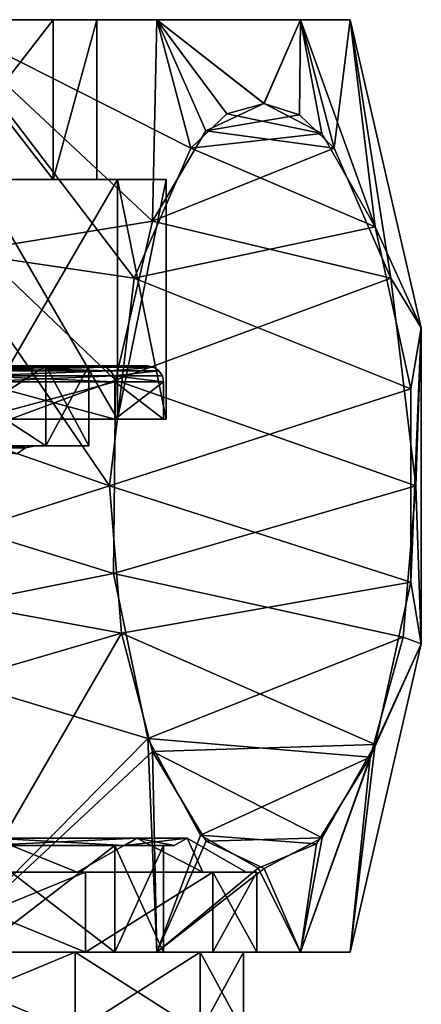
# Model space of a CAD drawing. Extents: x -110 to 110, y -73 to 1244.
# Drawn here: x 9 to 17, y -19 to -1 of the extents above; entities that cross this region are included whole.
import ezdxf

# ---------------------------------------------------------------- set-up
doc = ezdxf.new("R2010")
doc.units = 0
doc.header["$MEASUREMENT"] = 0

msp = doc.modelspace()

# ---------------------------------------------------------------- linework, layer by layer
for points in [[(11.8737, -1, 9.9632), (7.6014, -1, 7.6014), (7.75, -1, 13.4234)], [(11.8737, -1, 9.9632), (9.9317, -1, 4.1138), (7.6014, -1, 7.6014)], [(11.8737, -1, -9.9632), (7.6014, -1, -7.6014), (9.9317, -1, -4.1138)], [(11.8737, -1, -9.9632), (7.75, -1, -13.4234), (7.6014, -1, -7.6014)], [(9.9317, -1, 4.1138), (7.6014, -4, 7.6014), (7.6014, -1, 7.6014)], [(9.9317, -4, 4.1138), (7.6014, -4, 7.6014), (9.9317, -1, 4.1138)], [(7.6014, -1, -7.6014), (9.9317, -4, -4.1138), (9.9317, -1, -4.1138)], [(7.6014, -4, -7.6014), (9.9317, -4, -4.1138), (7.6014, -1, -7.6014)], [(7.75, -1, 13.4234), (12.5129, -3.4122, 10.327), (11.8737, -1, 9.9632)], [(11.449, -5.8491, 12.1698), (12.5129, -3.4122, 10.327), (7.75, -1, 13.4234)], [(7.9735, -5.3402, 14.5907), (11.449, -5.8491, 12.1698), (7.75, -1, 13.4234)], [(11.789, -4.7802, -11.5808), (7.75, -1, -13.4234), (11.8737, -1, -9.9632)], [(8.531, -5.3132, -14.2665), (7.75, -1, -13.4234), (11.789, -4.7802, -11.5808)], [(14.5652, -1, 5.3013), (9.9317, -1, 4.1138), (11.8737, -1, 9.9632)], [(14.5652, -1, 5.3013), (10.75, -1), (9.9317, -1, 4.1138)], [(14.5652, -1, -5.3013), (9.9317, -1, -4.1138), (10.75, -1)], [(14.5652, -1, -5.3013), (11.8737, -1, -9.9632), (9.9317, -1, -4.1138)], [(10.75, -4), (9.9317, -4, 4.1138), (10.75, -1)], [(10.75, -1), (9.9317, -4, 4.1138), (9.9317, -1, 4.1138)], [(9.9317, -1, -4.1138), (9.9317, -4, -4.1138), (10.75, -1)], [(9.9317, -4, -4.1138), (10.75, -4), (10.75, -1)], [(15.5, -1), (10.75, -1), (14.5652, -1, 5.3013)], [(15.5, -1), (14.5652, -1, -5.3013), (10.75, -1)], [(12.7906, -3.0884, -9.846), (11.789, -4.7802, -11.5808), (11.8737, -1, -9.9632)], [(11.8737, -1, 9.9632), (13.8828, -2.5711, 7.9543), (14.5652, -1, 5.3013)], [(13.1879, -2.77, 9.1579), (13.8828, -2.5711, 7.9543), (11.8737, -1, 9.9632)], [(12.5129, -3.4122, 10.327), (13.1879, -2.77, 9.1579), (11.8737, -1, 9.9632)], [(13.8796, -2.571, -7.9598), (12.7906, -3.0884, -9.846), (11.8737, -1, -9.9632)], [(14.5652, -1, -5.3013), (13.8796, -2.571, -7.9598), (11.8737, -1, -9.9632)], [(14.5495, -2.7852, -6.7996), (13.8796, -2.571, -7.9598), (14.5652, -1, -5.3013)], [(13.8828, -2.5711, 7.9543), (14.9701, -3.1379, 6.071), (14.5652, -1, 5.3013)], [(15.2001, -3.4124, -5.6727), (14.5495, -2.7852, -6.7996), (14.5652, -1, -5.3013)], [(15.9646, -4.8885, 4.3484), (15.5, -1), (14.5652, -1, 5.3013)], [(14.9701, -3.1379, 6.071), (15.9646, -4.8885, 4.3484), (14.5652, -1, 5.3013)], [(15.5, -1), (15.2001, -3.4124, -5.6727), (14.5652, -1, -5.3013)], [(16.263901, -5.8492, -3.8302), (15.2001, -3.4124, -5.6727), (15.5, -1)], [(15.9646, -4.8885, 4.3484), (16.8319, -6.7829), (15.5, -1)], [(16.8319, -6.7829), (16.263901, -5.8492, -3.8302), (15.5, -1)], [(13.8796, -2.571, -7.9598), (14.5495, -2.7852, -6.7996), (12.7906, -3.0884, -9.846)], [(13.8828, -2.5711, 7.9543), (13.1879, -2.77, 9.1579), (14.9701, -3.1379, 6.071)], [(13.1879, -2.77, 9.1579), (12.5129, -3.4122, 10.327), (14.9701, -3.1379, 6.071)], [(14.5495, -2.7852, -6.7996), (15.2001, -3.4124, -5.6727), (12.7906, -3.0884, -9.846)], [(12.7906, -3.0884, -9.846), (15.2001, -3.4124, -5.6727), (11.789, -4.7802, -11.5808)], [(14.9701, -3.1379, 6.071), (12.5129, -3.4122, 10.327), (15.9646, -4.8885, 4.3484)], [(15.9646, -4.8885, 4.3484), (12.5129, -3.4122, 10.327), (11.449, -5.8491, 12.1698)], [(11.789, -4.7802, -11.5808), (15.2001, -3.4124, -5.6727), (16.263901, -5.8492, -3.8302)], [(9.9317, -4, 4.1138), (8.5206, -4, 8.5206), (7.6014, -4, 7.6014)], [(8.5206, -4, -8.5206), (9.9317, -4, -4.1138), (7.6014, -4, -7.6014)], [(9.9317, -4, 4.1138), (11.1327, -4, 4.6113), (8.5206, -4, 8.5206)], [(8.5206, -4, -8.5206), (11.1327, -4, -4.6113), (9.9317, -4, -4.1138)], [(11.1327, -4, 4.6113), (8.5206, -8.5, 8.5206), (8.5206, -4, 8.5206)], [(11.1327, -8.5, 4.6113), (8.5206, -8.5, 8.5206), (11.1327, -4, 4.6113)], [(8.5206, -4, -8.5206), (11.1327, -8.5, -4.6113), (11.1327, -4, -4.6113)], [(8.5206, -8.5, -8.5206), (11.1327, -8.5, -4.6113), (8.5206, -4, -8.5206)], [(10.75, -4), (11.1327, -4, 4.6113), (9.9317, -4, 4.1138)], [(9.9317, -4, -4.1138), (11.1327, -4, -4.6113), (10.75, -4)], [(10.75, -4), (12.05, -4), (11.1327, -4, 4.6113)], [(11.1327, -4, -4.6113), (12.05, -4), (10.75, -4)], [(12.05, -8.5), (11.1327, -8.5, 4.6113), (12.05, -4)], [(12.05, -4), (11.1327, -8.5, 4.6113), (11.1327, -4, 4.6113)], [(11.1327, -4, -4.6113), (12.05, -8.5), (12.05, -4)], [(11.1327, -8.5, -4.6113), (12.05, -8.5), (11.1327, -4, -4.6113)], [(8.531, -5.3132, -14.2665), (11.789, -4.7802, -11.5808), (11.0968, -7.7689, -12.7798)], [(11.789, -4.7802, -11.5808), (16.263901, -5.8492, -3.8302), (11.0968, -7.7689, -12.7798)], [(15.9646, -4.8885, 4.3484), (11.449, -5.8491, 12.1698), (16.633699, -7.9284, 3.1895)], [(16.633699, -7.9284, 3.1895), (16.8319, -6.7829), (15.9646, -4.8885, 4.3484)], [(7.9735, -5.3402, 14.5907), (5.5373, -7.8484, 16), (10.9841, -9.7515, 12.9749)], [(8.531, -5.3132, -14.2665), (11.0968, -7.7689, -12.7798), (5.7446, -9.7515, -16)], [(7.9735, -5.3402, 14.5907), (10.9841, -9.7515, 12.9749), (11.449, -5.8491, 12.1698)], [(16.633699, -7.9284, 3.1895), (11.449, -5.8491, 12.1698), (10.9841, -9.7515, 12.9749)], [(11.0968, -7.7689, -12.7798), (16.263901, -5.8492, -3.8302), (16.728701, -9.7515, -3.0251)], [(16.8319, -6.7829), (16.728701, -9.7515, -3.0251), (16.263901, -5.8492, -3.8302)], [(16.635, -11.5595, 3.1873), (16.8319, -6.7829), (16.633699, -7.9284, 3.1895)], [(16.635, -11.5595, 3.1873), (16.8319, -12.7171), (16.8319, -6.7829)], [(16.8319, -12.7171), (16.728701, -9.7515, -3.0251), (16.8319, -6.7829)], [(10.8094, -7.5, 4.4774), (7.4953, -7.5, 7.4953), (8.2731, -7.5, 8.2731)], [(10.8094, -7.5, 4.4774), (9.7931, -7.5, 4.0564), (7.4953, -7.5, 7.4953)], [(9.7931, -7.5, -4.0564), (8.2731, -7.5, -8.2731), (7.4953, -7.5, -7.4953)], [(9.7931, -7.5, 4.0564), (7.4953, -9, 7.4953), (7.4953, -7.5, 7.4953)], [(9.7931, -9, 4.0564), (7.4953, -9, 7.4953), (9.7931, -7.5, 4.0564)], [(7.4953, -7.5, -7.4953), (9.7931, -9, -4.0564), (9.7931, -7.5, -4.0564)], [(7.4953, -9, -7.4953), (9.7931, -9, -4.0564), (7.4953, -7.5, -7.4953)], [(8.3543, -7.5228, 8.3543), (10.8094, -7.5, 4.4774), (8.2731, -7.5, 8.2731)], [(10.8094, -7.5, -4.4774), (8.2731, -7.5, -8.2731), (9.7931, -7.5, -4.0564)], [(10.9155, -7.5228, -4.5213), (8.2731, -7.5, -8.2731), (10.8094, -7.5, -4.4774)], [(10.9155, -7.5228, -4.5213), (8.3543, -7.5228, -8.3543), (8.2731, -7.5, -8.2731)], [(8.3543, -7.5228, 8.3543), (10.9155, -7.5228, 4.5213), (10.8094, -7.5, 4.4774)], [(8.4231, -7.5879, 8.4231), (10.9155, -7.5228, 4.5213), (8.3543, -7.5228, 8.3543)], [(11.0054, -7.5879, -4.5586), (8.3543, -7.5228, -8.3543), (10.9155, -7.5228, -4.5213)], [(11.0054, -7.5879, -4.5586), (8.4231, -7.5879, -8.4231), (8.3543, -7.5228, -8.3543)], [(8.4231, -7.5879, 8.4231), (11.0054, -7.5879, 4.5586), (10.9155, -7.5228, 4.5213)], [(10.8094, -7.5, 4.4774), (10.6, -7.5), (9.7931, -7.5, 4.0564)], [(10.8094, -7.5, -4.4774), (9.7931, -7.5, -4.0564), (11.7, -7.5)], [(11.7, -7.5), (9.7931, -7.5, -4.0564), (10.6, -7.5)], [(10.6, -9), (9.7931, -9, 4.0564), (10.6, -7.5)], [(10.6, -7.5), (9.7931, -9, 4.0564), (9.7931, -7.5, 4.0564)], [(9.7931, -7.5, -4.0564), (10.6, -9), (10.6, -7.5)], [(9.7931, -9, -4.0564), (10.6, -9), (9.7931, -7.5, -4.0564)], [(11.7, -7.5), (10.6, -7.5), (10.8094, -7.5, 4.4774)], [(10.8094, -7.5, 4.4774), (11.8148, -7.5228), (11.7, -7.5)], [(10.9155, -7.5228, 4.5213), (11.8148, -7.5228), (10.8094, -7.5, 4.4774)], [(10.9155, -7.5228, -4.5213), (10.8094, -7.5, -4.4774), (11.7, -7.5)], [(10.9155, -7.5228, -4.5213), (11.7, -7.5), (11.8148, -7.5228)], [(11.0054, -7.5879, 4.5586), (11.8148, -7.5228), (10.9155, -7.5228, 4.5213)], [(11.0054, -7.5879, -4.5586), (10.9155, -7.5228, -4.5213), (11.8148, -7.5228)], [(11.0054, -7.5879, 4.5586), (11.9121, -7.5879), (11.8148, -7.5228)], [(11.0054, -7.5879, -4.5586), (11.8148, -7.5228), (11.9121, -7.5879)], [(8.4691, -7.6852, 8.4691), (11.0054, -7.5879, 4.5586), (8.4231, -7.5879, 8.4231)], [(11.0054, -7.5879, -4.5586), (8.4691, -7.6852, -8.4691), (8.4231, -7.5879, -8.4231)], [(8.4691, -7.6852, 8.4691), (11.0655, -7.6852, 4.5835), (11.0054, -7.5879, 4.5586)], [(11.0655, -7.6852, -4.5835), (8.4691, -7.6852, -8.4691), (11.0054, -7.5879, -4.5586)], [(8.4691, -7.6852, 8.4691), (8.4853, -7.8, 8.4853), (11.0866, -7.8, 4.5922)], [(8.4691, -7.6852, 8.4691), (11.0866, -7.8, 4.5922), (11.0655, -7.6852, 4.5835)], [(11.0655, -7.6852, -4.5835), (8.4853, -7.8, -8.4853), (8.4691, -7.6852, -8.4691)], [(11.0655, -7.6852, -4.5835), (11.0866, -7.8, -4.5922), (8.4853, -7.8, -8.4853)], [(11.0655, -7.6852, 4.5835), (11.9121, -7.5879), (11.0054, -7.5879, 4.5586)], [(11.0655, -7.6852, -4.5835), (11.0054, -7.5879, -4.5586), (11.9121, -7.5879)], [(11.0655, -7.6852, 4.5835), (11.9772, -7.6852), (11.9121, -7.5879)], [(11.0655, -7.6852, -4.5835), (11.9121, -7.5879), (11.9772, -7.6852)], [(11.0655, -7.6852, 4.5835), (11.0866, -7.8, 4.5922), (12, -7.8)], [(11.0655, -7.6852, 4.5835), (12, -7.8), (11.9772, -7.6852)], [(11.0655, -7.6852, -4.5835), (11.9772, -7.6852), (12, -7.8)], [(11.0655, -7.6852, -4.5835), (12, -7.8), (11.0866, -7.8, -4.5922)], [(5.5738, -11.4786, 16), (10.9841, -9.7515, 12.9749), (5.5373, -7.8484, 16)], [(11.0616, -11.3978, -12.8408), (5.7446, -9.7515, -16), (11.0968, -7.7689, -12.7798)], [(8.4853, -8.5, 8.4853), (11.0866, -7.8, 4.5922), (8.4853, -7.8, 8.4853)], [(8.4853, -8.5, 8.4853), (11.0866, -8.5, 4.5922), (11.0866, -7.8, 4.5922)], [(11.0866, -8.5, -4.5922), (8.4853, -7.8, -8.4853), (11.0866, -7.8, -4.5922)], [(11.0866, -8.5, -4.5922), (8.4853, -8.5, -8.4853), (8.4853, -7.8, -8.4853)], [(16.633699, -7.9284, 3.1895), (10.9841, -9.7515, 12.9749), (16.635, -11.5595, 3.1873)], [(11.0968, -7.7689, -12.7798), (16.728701, -9.7515, -3.0251), (11.0616, -11.3978, -12.8408)], [(11.0866, -8.5, 4.5922), (12, -8.5), (12, -7.8)], [(11.0866, -8.5, 4.5922), (12, -7.8), (11.0866, -7.8, 4.5922)], [(12, -8.5), (11.0866, -7.8, -4.5922), (12, -7.8)], [(12, -8.5), (11.0866, -8.5, -4.5922), (11.0866, -7.8, -4.5922)], [(8.5206, -8.5, 8.5206), (11.0866, -8.5, 4.5922), (8.4853, -8.5, 8.4853)], [(11.0866, -8.5, -4.5922), (8.5206, -8.5, -8.5206), (8.4853, -8.5, -8.4853)], [(11.1327, -8.5, 4.6113), (11.0866, -8.5, 4.5922), (8.5206, -8.5, 8.5206)], [(11.1327, -8.5, -4.6113), (8.5206, -8.5, -8.5206), (11.0866, -8.5, -4.5922)], [(11.1327, -8.5, 4.6113), (12.05, -8.5), (11.0866, -8.5, 4.5922)], [(12.05, -8.5), (12, -8.5), (11.0866, -8.5, 4.5922)], [(11.1327, -8.5, -4.6113), (11.0866, -8.5, -4.5922), (12.05, -8.5)], [(12.05, -8.5), (11.0866, -8.5, -4.5922), (12, -8.5)], [(9.7931, -9, 4.0564), (8.6493, -9, 4.1653), (7.4953, -9, 7.4953)], [(9.7931, -9, -4.0564), (7.4953, -9, -7.4953), (8.6493, -9, -4.1653)], [(8.4769, -9.0381, 4.0823), (8.6493, -9, 4.1653), (9.6, -9)], [(8.4769, -9.0381, 4.0823), (9.6, -9), (9.4087, -9.0381)], [(8.4769, -9.0381, -4.0823), (9.4087, -9.0381), (9.6, -9)], [(8.4769, -9.0381, -4.0823), (9.6, -9), (8.6493, -9, -4.1653)], [(8.4769, -9.0381, 4.0823), (9.4087, -9.0381), (9.2464, -9.1464)], [(8.4769, -9.0381, -4.0823), (9.2464, -9.1464), (9.4087, -9.0381)], [(9.7931, -9, 4.0564), (9.6, -9), (8.6493, -9, 4.1653)], [(9.7931, -9, -4.0564), (8.6493, -9, -4.1653), (9.6, -9)], [(10.6, -9), (9.6, -9), (9.7931, -9, 4.0564)], [(10.6, -9), (9.7931, -9, -4.0564), (9.6, -9)], [(11.0616, -11.3978, -12.8408), (5.2849, -12.5514, -16), (5.7446, -9.7515, -16)], [(5.5738, -11.4786, 16), (11.2074, -12.5127, 12.5882), (10.9841, -9.7515, 12.9749)], [(16.635, -11.5595, 3.1873), (10.9841, -9.7515, 12.9749), (11.2074, -12.5127, 12.5882)], [(11.0616, -11.3978, -12.8408), (16.728701, -9.7515, -3.0251), (16.492201, -12.5896, -3.4346)], [(16.8319, -12.7171), (16.492201, -12.5896, -3.4346), (16.728701, -9.7515, -3.0251)], [(11.7045, -14.4906, -11.7273), (5.2849, -12.5514, -16), (11.0616, -11.3978, -12.8408)], [(11.0616, -11.3978, -12.8408), (16.492201, -12.5896, -3.4346), (11.7045, -14.4906, -11.7273)], [(4.2633, -14.5475, 16), (11.2074, -12.5127, 12.5882), (5.5738, -11.4786, 16)], [(16.635, -11.5595, 3.1873), (11.2074, -12.5127, 12.5882), (15.9675, -14.6039, 4.3436)], [(15.9675, -14.6039, 4.3436), (16.8319, -12.7171), (16.635, -11.5595, 3.1873)], [(4.2633, -14.5475, 16), (7.75, -18.5, 13.4234), (11.2074, -12.5127, 12.5882)], [(7.75, -18.5, -13.4234), (5.2849, -12.5514, -16), (11.7045, -14.4906, -11.7273)], [(7.75, -18.5, 13.4234), (11.7943, -14.7335, 11.5717), (11.2074, -12.5127, 12.5882)], [(15.9675, -14.6039, 4.3436), (11.2074, -12.5127, 12.5882), (11.7943, -14.7335, 11.5717)], [(11.7045, -14.4906, -11.7273), (16.492201, -12.5896, -3.4346), (15.8759, -14.8414, -4.5022)], [(15.9675, -14.6039, 4.3436), (15.5, -18.5), (16.8319, -12.7171)], [(15.5, -18.5), (15.8759, -14.8414, -4.5022), (16.8319, -12.7171)], [(16.8319, -12.7171), (15.8759, -14.8414, -4.5022), (16.492201, -12.5896, -3.4346)], [(11.8737, -18.5, -9.9632), (7.75, -18.5, -13.4234), (11.7045, -14.4906, -11.7273)], [(11.8737, -18.5, -9.9632), (11.7045, -14.4906, -11.7273), (12.6903, -16.304899, -10.0198)], [(11.7045, -14.4906, -11.7273), (15.8759, -14.8414, -4.5022), (12.6903, -16.304899, -10.0198)], [(7.75, -18.5, 13.4234), (11.8737, -18.5, 9.9632), (11.7943, -14.7335, 11.5717)], [(15.9675, -14.6039, 4.3436), (11.7943, -14.7335, 11.5717), (14.9735, -16.3585, 6.0652)], [(11.8737, -18.5, 9.9632), (12.7971, -16.4182, 9.8347), (11.7943, -14.7335, 11.5717)], [(14.9735, -16.3585, 6.0652), (11.7943, -14.7335, 11.5717), (12.7971, -16.4182, 9.8347)], [(14.5652, -18.5, 5.3013), (15.5, -18.5), (15.9675, -14.6039, 4.3436)], [(14.5652, -18.5, 5.3013), (15.9675, -14.6039, 4.3436), (14.9735, -16.3585, 6.0652)], [(12.6903, -16.304899, -10.0198), (15.8759, -14.8414, -4.5022), (14.8662, -16.466299, -6.251)], [(14.5652, -18.5, -5.3013), (14.8662, -16.466299, -6.251), (15.8759, -14.8414, -4.5022)], [(15.5, -18.5), (14.5652, -18.5, -5.3013), (15.8759, -14.8414, -4.5022)], [(6.775, -17, -11.7346), (10.3799, -17, -8.7098), (8.7978, -16.3603, -8.7978)], [(10.3799, -17, 8.7098), (6.775, -17, 11.7346), (8.7978, -16.3603, 8.7978)], [(8.7978, -16.3603, -8.7978), (11.2713, -16.5, -4.6687), (8.6267, -16.5, -8.6267)], [(11.4949, -16.3603, 4.7613), (8.6267, -16.5, 8.6267), (11.2713, -16.5, 4.6687)], [(11.4949, -16.3603, 4.7613), (8.7978, -16.3603, 8.7978), (8.6267, -16.5, 8.6267)], [(8.7978, -16.3603, -8.7978), (11.4949, -16.3603, -4.7613), (11.2713, -16.5, -4.6687)], [(10.3799, -17, -8.7098), (11.4949, -16.3603, -4.7613), (8.7978, -16.3603, -8.7978)], [(11.4949, -16.3603, 4.7613), (10.3799, -17, 8.7098), (8.7978, -16.3603, 8.7978)], [(10.3799, -17, -8.7098), (12.7328, -17, -4.6344), (11.4949, -16.3603, -4.7613)], [(12.7328, -17, 4.6344), (10.3799, -17, 8.7098), (11.4949, -16.3603, 4.7613)], [(11.4949, -16.3603, -4.7613), (12.2, -16.5), (11.2713, -16.5, -4.6687)], [(12.442, -16.3603), (11.2713, -16.5, 4.6687), (12.2, -16.5)], [(12.442, -16.3603), (11.4949, -16.3603, 4.7613), (11.2713, -16.5, 4.6687)], [(11.4949, -16.3603, -4.7613), (12.442, -16.3603), (12.2, -16.5)], [(12.7328, -17, -4.6344), (12.442, -16.3603), (11.4949, -16.3603, -4.7613)], [(12.442, -16.3603), (12.7328, -17, 4.6344), (11.4949, -16.3603, 4.7613)], [(13.7755, -16.926399, -8.1401), (11.8737, -18.5, -9.9632), (12.6903, -16.304899, -10.0198)], [(11.8737, -18.5, 9.9632), (13.8863, -16.9289, 7.9482), (12.7971, -16.4182, 9.8347)], [(12.7328, -17, -4.6344), (13.55, -17), (12.442, -16.3603)], [(13.55, -17), (12.7328, -17, 4.6344), (12.442, -16.3603)], [(12.6903, -16.304899, -10.0198), (14.8662, -16.466299, -6.251), (13.7755, -16.926399, -8.1401)], [(14.9735, -16.3585, 6.0652), (12.7971, -16.4182, 9.8347), (13.8863, -16.9289, 7.9482)], [(13.8863, -16.9289, 7.9482), (14.5652, -18.5, 5.3013), (14.9735, -16.3585, 6.0652)], [(8.4853, -18.5, 8.4853), (11.0866, -16.5, 4.5922), (8.4853, -16.5, 8.4853)], [(8.4853, -18.5, 8.4853), (11.0866, -18.5, 4.5922), (11.0866, -16.5, 4.5922)], [(11.0866, -18.5, -4.5922), (8.4853, -16.5, -8.4853), (11.0866, -16.5, -4.5922)], [(11.0866, -18.5, -4.5922), (8.4853, -18.5, -8.4853), (8.4853, -16.5, -8.4853)], [(11.0866, -16.5, 4.5922), (8.6267, -16.5, 8.6267), (8.4853, -16.5, 8.4853)], [(8.4853, -16.5, -8.4853), (8.6267, -16.5, -8.6267), (11.2713, -16.5, -4.6687)], [(8.4853, -16.5, -8.4853), (11.2713, -16.5, -4.6687), (11.0866, -16.5, -4.5922)], [(11.0866, -16.5, 4.5922), (11.2713, -16.5, 4.6687), (8.6267, -16.5, 8.6267)], [(11.0866, -18.5, 4.5922), (12, -16.5), (11.0866, -16.5, 4.5922)], [(11.0866, -18.5, 4.5922), (12, -18.5), (12, -16.5)], [(12, -18.5), (11.0866, -16.5, -4.5922), (12, -16.5)], [(12, -18.5), (11.0866, -18.5, -4.5922), (11.0866, -16.5, -4.5922)], [(12.2, -16.5), (11.2713, -16.5, 4.6687), (11.0866, -16.5, 4.5922)], [(12, -16.5), (12.2, -16.5), (11.0866, -16.5, 4.5922)], [(11.0866, -16.5, -4.5922), (11.2713, -16.5, -4.6687), (12, -16.5)], [(11.2713, -16.5, -4.6687), (12.2, -16.5), (12, -16.5)], [(14.5652, -18.5, -5.3013), (13.7755, -16.926399, -8.1401), (14.8662, -16.466299, -6.251)], [(6.775, -17, 11.7346), (10.5331, -17, 8.8383), (6.875, -17, 11.9078)], [(6.775, -17, 11.7346), (10.3799, -17, 8.7098), (10.5331, -17, 8.8383)], [(6.875, -17, -11.9078), (10.3799, -17, -8.7098), (6.775, -17, -11.7346)], [(6.875, -17, -11.9078), (10.5331, -17, -8.8383), (10.3799, -17, -8.7098)], [(10.5331, -17, 8.8383), (6.875, -18.5, 11.9078), (6.875, -17, 11.9078)], [(10.5331, -18.5, 8.8383), (6.875, -18.5, 11.9078), (10.5331, -17, 8.8383)], [(6.875, -17, -11.9078), (10.5331, -18.5, -8.8383), (10.5331, -17, -8.8383)], [(6.875, -18.5, -11.9078), (10.5331, -18.5, -8.8383), (6.875, -17, -11.9078)], [(12.9208, -17, 4.7028), (10.5331, -17, 8.8383), (10.3799, -17, 8.7098)], [(12.7328, -17, 4.6344), (12.9208, -17, 4.7028), (10.3799, -17, 8.7098)], [(10.3799, -17, -8.7098), (10.5331, -17, -8.8383), (12.7328, -17, -4.6344)], [(10.5331, -17, -8.8383), (12.9208, -17, -4.7028), (12.7328, -17, -4.6344)], [(12.9208, -17, 4.7028), (10.5331, -18.5, 8.8383), (10.5331, -17, 8.8383)], [(12.9208, -18.5, 4.7028), (10.5331, -18.5, 8.8383), (12.9208, -17, 4.7028)], [(10.5331, -17, -8.8383), (10.5331, -18.5, -8.8383), (12.9208, -17, -4.7028)], [(10.5331, -18.5, -8.8383), (12.9208, -18.5, -4.7028), (12.9208, -17, -4.7028)], [(14.5652, -18.5, -5.3013), (11.8737, -18.5, -9.9632), (13.7755, -16.926399, -8.1401)], [(11.8737, -18.5, 9.9632), (14.5652, -18.5, 5.3013), (13.8863, -16.9289, 7.9482)], [(13.55, -17), (12.9208, -17, 4.7028), (12.7328, -17, 4.6344)], [(12.7328, -17, -4.6344), (12.9208, -17, -4.7028), (13.75, -17)], [(12.7328, -17, -4.6344), (13.75, -17), (13.55, -17)], [(13.55, -17), (13.75, -17), (12.9208, -17, 4.7028)], [(13.75, -18.5), (12.9208, -18.5, 4.7028), (13.75, -17)], [(13.75, -17), (12.9208, -18.5, 4.7028), (12.9208, -17, 4.7028)], [(12.9208, -17, -4.7028), (13.75, -18.5), (13.75, -17)], [(12.9208, -18.5, -4.7028), (13.75, -18.5), (12.9208, -17, -4.7028)], [(6.75, -20, 11.6913), (10.3416, -18.5, 8.6776), (6.75, -18.5, 11.6913)], [(6.75, -20, 11.6913), (10.3416, -20, 8.6776), (10.3416, -18.5, 8.6776)], [(10.3416, -20, -8.6776), (6.75, -18.5, -11.6913), (10.3416, -18.5, -8.6776)], [(10.3416, -20, -8.6776), (6.75, -20, -11.6913), (6.75, -18.5, -11.6913)], [(10.3416, -18.5, 8.6776), (8.4853, -18.5, 8.4853), (6.75, -18.5, 11.6913)], [(10.3416, -18.5, -8.6776), (6.75, -18.5, -11.6913), (8.4853, -18.5, -8.4853)], [(6.875, -18.5, 11.9078), (10.5331, -18.5, 8.8383), (7.75, -18.5, 13.4234)], [(7.75, -18.5, -13.4234), (10.5331, -18.5, -8.8383), (6.875, -18.5, -11.9078)], [(10.5331, -18.5, 8.8383), (11.8737, -18.5, 9.9632), (7.75, -18.5, 13.4234)], [(7.75, -18.5, -13.4234), (11.8737, -18.5, -9.9632), (10.5331, -18.5, -8.8383)], [(10.3416, -18.5, 8.6776), (11.0866, -18.5, 4.5922), (8.4853, -18.5, 8.4853)], [(10.3416, -18.5, -8.6776), (8.4853, -18.5, -8.4853), (11.0866, -18.5, -4.5922)], [(10.3416, -20, 8.6776), (12.6859, -18.5, 4.6173), (10.3416, -18.5, 8.6776)], [(10.3416, -20, 8.6776), (12.6859, -20, 4.6173), (12.6859, -18.5, 4.6173)], [(12.6859, -20, -4.6173), (10.3416, -18.5, -8.6776), (12.6859, -18.5, -4.6173)], [(12.6859, -20, -4.6173), (10.3416, -20, -8.6776), (10.3416, -18.5, -8.6776)], [(12.6859, -18.5, 4.6173), (11.0866, -18.5, 4.5922), (10.3416, -18.5, 8.6776)], [(12.6859, -18.5, -4.6173), (10.3416, -18.5, -8.6776), (11.0866, -18.5, -4.5922)], [(12.9208, -18.5, 4.7028), (11.8737, -18.5, 9.9632), (10.5331, -18.5, 8.8383)], [(10.5331, -18.5, -8.8383), (11.8737, -18.5, -9.9632), (14.5652, -18.5, -5.3013)], [(10.5331, -18.5, -8.8383), (14.5652, -18.5, -5.3013), (12.9208, -18.5, -4.7028)], [(12.6859, -18.5, 4.6173), (12, -18.5), (11.0866, -18.5, 4.5922)], [(12.6859, -18.5, -4.6173), (11.0866, -18.5, -4.5922), (12, -18.5)], [(12.9208, -18.5, 4.7028), (14.5652, -18.5, 5.3013), (11.8737, -18.5, 9.9632)], [(13.5, -18.5), (12, -18.5), (12.6859, -18.5, 4.6173)], [(13.5, -18.5), (12.6859, -18.5, -4.6173), (12, -18.5)], [(12.6859, -20, 4.6173), (13.5, -20), (13.5, -18.5)], [(12.6859, -20, 4.6173), (13.5, -18.5), (12.6859, -18.5, 4.6173)], [(13.5, -20), (12.6859, -18.5, -4.6173), (13.5, -18.5)], [(13.5, -20), (12.6859, -20, -4.6173), (12.6859, -18.5, -4.6173)], [(13.75, -18.5), (14.5652, -18.5, 5.3013), (12.9208, -18.5, 4.7028)], [(12.9208, -18.5, -4.7028), (14.5652, -18.5, -5.3013), (13.75, -18.5)], [(13.75, -18.5), (15.5, -18.5), (14.5652, -18.5, 5.3013)], [(14.5652, -18.5, -5.3013), (15.5, -18.5), (13.75, -18.5)]]:
    msp.add_3dface(points)

doc.saveas('drawing.dxf')
